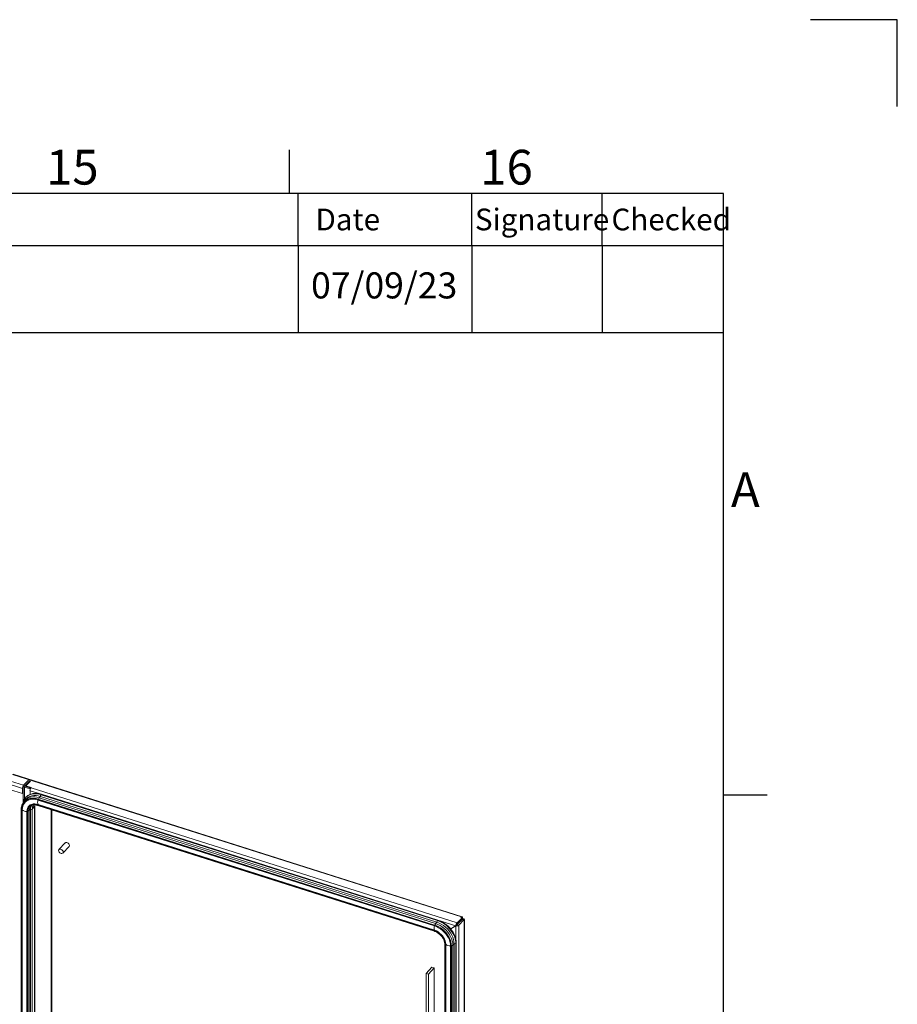
# Model space of a CAD drawing. Units: millimetres. Extents: x -2834 to 8559, y 73 to 6049.
# Drawn here: x 7548 to 8559, y 4916 to 6049 of the extents above; entities that cross this region are included whole.
import ezdxf
from ezdxf.enums import TextEntityAlignment as Align

# ---------------------------------------------------------------- set-up
doc = ezdxf.new("R2010")
doc.units = ezdxf.units.MM
doc.header["$LTSCALE"] = 5
doc.layers.add('Dimensions', color=7, linetype='Continuous')
doc.layers.add('Title Block', color=7, linetype='Continuous')
doc.styles.add('ISO Proportional', font='ARIALN.TTF', dxfattribs={"width": 0.8})
doc.styles.get("Standard").update_dxf_attribs({"font": 'romans.shx', "width": 0.8})

# ---------------------------------------------------------------- blocks, each defined once
blk = doc.blocks.new('ISO A1 title block')
at = {"layer": 'Title Block'}
for p, q in [((840, 594), (830, 594)), ((840, 584), (840, 594)), ((770, 574), (770, 579)), ((820, 574), (20, 574)), ((771, 568), (771, 574)), ((791, 568), (791, 574)), ((806, 568), (806, 574)), ((820, 20), (820, 574)), ((650, 568), (820, 568)), ((820, 504.75), (825, 504.75))]:
    blk.add_line(p, q, dxfattribs=at)
at = {"layer": 'Title Block', "style": 'ISO Proportional'}
for s, p in [('15', (745, 576.5)), ('16', (795, 576.5)), ('A', (822.5, 539.375))]:
    blk.add_text(s, height=4, dxfattribs=at).set_placement(p, align=Align.MIDDLE)
for s, p in [('Date', (773, 571)), ('Signature', (791.361, 571)), ('Checked', (807.083, 571))]:
    blk.add_text(s, height=2.5, dxfattribs=at).set_placement(p, align=Align.MIDDLE_LEFT)
at = {"layer": 'Title Block', "style": 'ISO Proportional', "flags": 8}
for tag, p in [('FILENAME', (747, 43)), ('DATE', (772, 43)), ('SCALE', (802, 43)), ('EDITION', (787, 23)), ('SHEET', (802, 23))]:
    blk.add_attdef(tag, text='', height=2.5, dxfattribs=at).set_placement(p, align=Align.MIDDLE_LEFT)
blk.add_attdef('DRAWING_NUMBER', text='', height=3, dxfattribs=at).set_placement((755, 25), align=Align.MIDDLE)

msp = doc.modelspace()

# ---------------------------------------------------------------- linework, layer by layer
at = {"color": 7, "linetype": 'Continuous', "lineweight": 18}
for p, q in [((7531.3, 5170.8), (7551.3, 5164.4)), ((7532.6, 5174.2), (7552.6, 5167.9)), ((8056.8, 5016.3), (7540, 5180.3)), ((8057.6, 5016.6), (7540.8, 5180.7)), ((7552.6, 5167.9), (7557.9, 5173.4)), ((7552.6, 5167.9), (7557.8, 5173.3)), ((7559.5, 5172.8), (7554.3, 5167.3)), ((7555.4, 5167.2), (7560.5, 5172.6)), ((7559.5, 5172.8), (7557.8, 5173.3)), ((7560.5, 5172.6), (7557.9, 5173.4)), ((7557.9, 5173.3), (7557.9, 5173.4)), ((7559.5, 5172.8), (7559.5, 5171.6)), ((7551.3, 5158.4), (7531.3, 5164.8)), ((7551.3, 5164.4), (7551.3, 5158.4)), ((7551.3, 5158.4), (7552.2, 5159.4)), ((7552.2, 5167.2), (7552.2, 5148.7)), ((7554.3, 5167.3), (7552.6, 5167.9)), ((7554.6, 5166.9), (7553.6, 5165.8)), ((7560.1, 5163.8), (7553.6, 5165.8)), ((7554.6, 5166.9), (7561, 5164.8)), ((7555.4, 5167.2), (7561.5, 5165.3)), ((7555.4, 5167.2), (7555.4, 5166.6)), ((7561, 5164.8), (7560.1, 5163.8)), ((7560.1, 5157.5), (7560.1, 5163.8)), ((7560.1, 5157.5), (7560.1, 5161.7)), ((7561, 5164.7), (7561, 5164.8)), ((7561.5, 5165.3), (7561.3, 5165.1)), ((7561.3, 5165.1), (8051.9, 5009.4)), ((7555.7, 5152.3), (7554.3, 5150.8)), ((7555.8, 5154.6), (7555.4, 5154.1)), ((8025.7, 5006.2), (7569.2, 5151.1)), ((7569.4, 5151), (7569.2, 5151.1)), ((8026, 5006), (7569.4, 5151)), ((8026, 5007), (7569.5, 5152)), ((7570.7, 5153.6), (7572.1, 5155.1)), ((8027.2, 5008.7), (7570.7, 5153.6)), ((8028.6, 5010.2), (7572.1, 5155.1)), ((7572.8, 5157.1), (7573.3, 5157.6)), ((8029.3, 5012.2), (7572.8, 5157.1)), ((8029.8, 5012.7), (7573.3, 5157.6)), ((7549.9, 5139.8), (7549.9, 3524.7)), ((7551.1, 5139.7), (7550.5, 5139.6)), ((7550.5, 5139.6), (7550.5, 3524.5)), ((7551.1, 5139.7), (7551.1, 3524.6)), ((7556.7, 5137.6), (7556.6, 5138)), ((7556.6, 5138), (7556.6, 3522.9)), ((7556.6, 5138), (7556.6, 3522.9)), ((7556.7, 5137.6), (7556.7, 3522.5)), ((7557.6, 3522.6), (7557.6, 5137.7)), ((7560.7, 5140.3), (7559.3, 5138.8)), ((7559.3, 5138.8), (7559.3, 3523.7)), ((7560.7, 5140.3), (7560.7, 3525.2)), ((7565.4, 5143.4), (7562.7, 5140.6)), ((7562.7, 5140.6), (7562.7, 3525.5)), ((7565.4, 5143.4), (7565.4, 3528.3)), ((7565.6, 3528.7), (7565.6, 5143.8)), ((7569.2, 5145.3), (7569.4, 5145.9)), ((8025.7, 5000.3), (7569.2, 5145.3)), ((7569.2, 5144.7), (8025.8, 4999.8)), ((8026, 5001), (7569.4, 5145.9)), ((8026, 5001), (7569.4, 5145.9)), ((7584.3, 3513.2), (7584.3, 5139.9)), ((7585.3, 3512.9), (7585.3, 5139.6)), ((7600.7, 5101.6), (7593.4, 5094)), ((7597.8, 5089.9), (7605, 5097.4)), ((8029.3, 5012.2), (8029.8, 5012.7)), ((8057.6, 5015.3), (8051.9, 5009.4)), ((8057.6, 5013.7), (8051.9, 5007.7)), ((8052, 5007.6), (8057.7, 5013.5)), ((8059.5, 5013), (8053.8, 5007)), ((8056.8, 5016.3), (8056.3, 5015.7)), ((8057.6, 5015.3), (8056.3, 5015.7)), ((8057.6, 5013.4), (8057.4, 5013.5)), ((8057.6, 5013.7), (8057.6, 5015.3)), ((8057.6, 5014.1), (8058, 5014.6)), ((8057.7, 5013.5), (8059.5, 5013)), ((8058, 5014.6), (8058, 5015.4)), ((8058.9, 5014.3), (8058, 5014.6)), ((8059.5, 5011.8), (8059.5, 5013)), ((8059.5, 5011.8), (8060, 5012.3)), ((8059.9, 3360.6), (8060, 5012.3)), ((8060.3, 3361.3), (8060.3, 5013)), ((8026, 5006), (8025.7, 5006.2)), ((8025.7, 5000.3), (8026, 5001)), ((8026, 5007), (8026, 5007)), ((8027.2, 5008.7), (8028.6, 5010.2)), ((8032.8, 5003.8), (8032.7, 5003.8)), ((8050.2, 5006.1), (8044.5, 5002.6)), ((8044.5, 5002.5), (8050.3, 5006)), ((8050.2, 5006.1), (8051.2, 5007.1)), ((8050.3, 5006), (8051.2, 5007)), ((8050.9, 5006.8), (8051.2, 5007)), ((8051.9, 5007.7), (8051.9, 5009.4)), ((8052, 5007.6), (8053.8, 5007)), ((8053.8, 5007), (8053.8, 3353)), ((8040.5, 4996.4), (8040.4, 4996.5)), ((8037.6, 4985), (8037.6, 3476)), ((8038.2, 4984.8), (8038.8, 4984.9)), ((8038.2, 3475.8), (8038.2, 4984.8)), ((8038.8, 3475.9), (8038.9, 4984.9)), ((8038.8, 3475.9), (8038.8, 4984.9)), ((8044.3, 4983.2), (8044.5, 4982.8)), ((8044.3, 3474.2), (8044.3, 4983.2)), ((8044.4, 3473.8), (8044.5, 4982.8)), ((8045.3, 3473.9), (8045.3, 4982.9)), ((8045.3, 4982.9), (8045.3, 4982.9)), ((8047, 4984), (8048.4, 4985.5)), ((8047, 3475), (8047, 4984)), ((8048.4, 3476.5), (8048.4, 4985.5)), ((8050.4, 3476.8), (8050.5, 4985.8)), ((8050.5, 4985.8), (8050.9, 4986.3)), ((8050.9, 3477.3), (8050.9, 4986.3)), ((8022.9, 4958.5), (8016.1, 4951.4)), ((8025.5, 4957.7), (8018.8, 4950.6)), ((8022.9, 4958.5), (8025.5, 4957.7)), ((8025.5, 4957.7), (8025.5, 4866.6)), ((8016.1, 4951.4), (8018.8, 4950.6)), ((8016.1, 4835.5), (8016.1, 4951.4)), ((8018.8, 4834.5), (8018.8, 4950.6))]:
    msp.add_line(p, q, dxfattribs=at)
at = {"color": 8, "linetype": 'Continuous', "lineweight": 18}
for p, q in [((7552.2, 5165.4), (7551.3, 5164.4)), ((7553.6, 5165.8), (7553.6, 5151.6)), ((7554.3, 5167), (7554.3, 5167.3)), ((7560.1, 5161.7), (7570.7, 5158.3)), ((8032.4, 5011.7), (8050.2, 5006.1)), ((8056.8, 5015.6), (8056.8, 5016.3)), ((8057.6, 5014.9), (8058, 5015.4)), ((8058, 5013.4), (8058.9, 5014.3)), ((8059.5, 5012.5), (8060, 5012.3)), ((8044.5, 5002.5), (8044.5, 5002.6)), ((8050.3, 5006), (8050.3, 4991.5))]:
    msp.add_line(p, q, dxfattribs=at)
at = {"color": 7, "linetype": 'Continuous', "lineweight": 18, "flags": 128}
for points in [[(7553.6, 5165.8), (7553.2, 5166), (7552.8, 5166.2), (7552.5, 5166.5), (7552.3, 5166.7), (7552.2, 5167), (7552.3, 5167.3), (7552.4, 5167.6), (7552.6, 5167.9)], [(7554.6, 5166.9), (7554.5, 5166.9), (7554.4, 5166.9), (7554.3, 5167), (7554.3, 5167.1), (7554.2, 5167.1), (7554.2, 5167.2), (7554.3, 5167.3), (7554.3, 5167.3)], [(7573.3, 5157.6), (7570.7, 5158.3), (7568.2, 5158.6), (7565.8, 5158.7), (7563.5, 5158.5), (7561.3, 5157.9), (7559.3, 5157.1), (7557.5, 5156), (7555.9, 5154.6), (7555.8, 5154.6)], [(7569.4, 5151), (7567.1, 5151.6), (7564.7, 5151.9), (7562.4, 5151.9), (7560.3, 5151.6), (7558.3, 5151), (7556.5, 5150.1), (7554.9, 5148.9), (7553.6, 5147.5), (7552.5, 5145.8), (7551.8, 5143.9), (7551.3, 5141.9), (7551.1, 5139.7)], [(7570.7, 5153.6), (7568.1, 5154.3), (7565.5, 5154.6), (7563.1, 5154.6), (7560.8, 5154.3), (7558.6, 5153.6), (7556.7, 5152.7), (7555, 5151.4), (7553.5, 5149.9), (7552.4, 5148), (7551.7, 5146.6)], [(7569.5, 5151.9), (7567, 5152.6), (7564.5, 5152.9), (7562.1, 5152.9), (7559.9, 5152.6), (7557.8, 5152), (7555.9, 5151), (7554.2, 5149.8), (7553.2, 5148.7)], [(7569.2, 5151.1), (7566.8, 5151.7), (7564.4, 5152), (7562, 5152), (7559.8, 5151.7), (7557.8, 5151.1), (7556, 5150.2), (7554.4, 5149), (7553.3, 5147.9)], [(7572.1, 5155.1), (7569.5, 5155.8), (7567, 5156.1), (7564.5, 5156.1), (7562.2, 5155.8), (7560, 5155.1), (7558.1, 5154.2), (7556.4, 5152.9), (7555.7, 5152.3)], [(7569.4, 5145.9), (7567.4, 5146.4), (7565.5, 5146.6), (7563.6, 5146.5), (7561.9, 5146), (7560.3, 5145.3), (7559, 5144.3), (7558, 5143), (7557.2, 5141.5), (7556.7, 5139.8), (7556.6, 5138)], [(7569.4, 5145.9), (7567.4, 5146.4), (7565.5, 5146.6), (7563.6, 5146.4), (7561.9, 5146), (7560.3, 5145.3), (7559, 5144.3), (7558, 5143), (7557.2, 5141.5), (7556.7, 5139.8), (7556.6, 5138)], [(7569.2, 5145.3), (7567.3, 5145.7), (7565.4, 5145.9), (7563.5, 5145.8), (7561.9, 5145.4), (7560.4, 5144.7), (7559.1, 5143.7), (7558.1, 5142.5), (7557.4, 5141), (7556.9, 5139.4), (7556.7, 5137.6)], [(7564.5, 5145.4), (7564.4, 5145.3), (7564.3, 5145.1)], [(7600.7, 5101.6), (7600.8, 5101.7), (7601.5, 5102.1), (7602.4, 5102.1), (7603.3, 5101.8), (7604.1, 5101.2), (7604.8, 5100.4), (7605.3, 5099.6), (7605.5, 5098.7), (7605.3, 5097.9), (7605, 5097.4)], [(7593, 5092.8), (7593.1, 5093.5), (7593.6, 5094.1), (7594.3, 5094.5), (7595.1, 5094.5), (7596.1, 5094.2), (7596.9, 5093.6), (7597.6, 5092.9), (7598.1, 5092), (7598.2, 5091.1), (7598.1, 5090.3), (7597.6, 5089.7), (7596.9, 5089.4), (7596.1, 5089.4), (7595.1, 5089.7), (7594.3, 5090.2), (7593.6, 5091), (7593.1, 5091.9), (7593, 5092.8)], [(8050.5, 4985.8), (8050.3, 4988.2), (8049.8, 4990.7), (8049.1, 4993.2), (8048, 4995.7), (8046.7, 4998.2), (8045.1, 5000.5), (8043.3, 5002.8), (8041.3, 5004.9), (8039.2, 5006.8), (8036.8, 5008.5), (8034.4, 5010), (8031.9, 5011.2), (8029.3, 5012.2)], [(8050.9, 4986.3), (8050.8, 4988.7), (8050.3, 4991.2), (8049.6, 4993.7), (8048.5, 4996.2), (8047.2, 4998.7), (8045.6, 5001), (8043.8, 5003.3), (8041.8, 5005.4), (8039.6, 5007.3), (8037.3, 5009), (8034.9, 5010.5), (8032.4, 5011.7), (8029.8, 5012.7)], [(8056.8, 5016.3), (8057, 5016.5), (8057.3, 5016.6), (8057.5, 5016.6), (8057.7, 5016.6), (8057.8, 5016.4), (8058, 5016.2), (8058, 5015.8), (8058, 5015.4)], [(8058.9, 5014.3), (8059.3, 5014.2), (8059.7, 5014), (8060, 5013.7), (8060.2, 5013.5), (8060.3, 5013.2), (8060.3, 5012.9), (8060.2, 5012.6), (8060, 5012.3)], [(8044.5, 4982.8), (8044.3, 4985.1), (8043.8, 4987.5), (8043, 4989.9), (8041.9, 4992.3), (8040.6, 4994.6), (8039, 4996.9), (8037.1, 4999), (8035.1, 5000.9), (8032.9, 5002.6), (8030.6, 5004), (8028.2, 5005.2), (8025.7, 5006.2)], [(8038.2, 4984.8), (8038.1, 4986.6), (8037.6, 4988.6), (8036.8, 4990.5), (8035.8, 4992.4), (8034.6, 4994.1), (8033.1, 4995.8), (8031.4, 4997.3), (8029.6, 4998.6), (8027.7, 4999.6), (8025.7, 5000.3)], [(8045.3, 4982.9), (8045.2, 4985.3), (8044.7, 4987.8), (8043.9, 4990.3), (8042.7, 4992.7), (8041.3, 4995.1), (8039.7, 4997.4), (8037.8, 4999.6), (8035.7, 5001.6), (8033.4, 5003.3), (8031, 5004.8), (8028.6, 5006.1), (8026, 5007)], [(8038.9, 4984.9), (8038.7, 4986.8), (8038.2, 4988.8), (8037.5, 4990.8), (8036.4, 4992.7), (8035.1, 4994.6), (8033.6, 4996.3), (8031.8, 4997.8), (8030, 4999.1), (8028, 5000.2), (8026, 5001)], [(8038.8, 4984.9), (8038.7, 4986.8), (8038.2, 4988.8), (8037.4, 4990.8), (8036.4, 4992.7), (8035.1, 4994.6), (8033.5, 4996.3), (8031.8, 4997.8), (8029.9, 4999.1), (8028, 5000.2), (8026, 5001)], [(8047, 4984), (8046.8, 4986.4), (8046.3, 4989), (8045.5, 4991.5), (8044.3, 4994), (8042.9, 4996.5), (8041.2, 4998.9), (8039.2, 5001.1), (8037.1, 5003.1), (8034.8, 5004.9), (8032.3, 5006.5), (8029.8, 5007.7), (8027.2, 5008.7)], [(8048.4, 4985.5), (8048.2, 4987.9), (8047.7, 4990.5), (8046.9, 4993), (8045.8, 4995.5), (8044.3, 4998), (8042.6, 5000.4), (8040.7, 5002.6), (8038.5, 5004.6), (8036.2, 5006.4), (8033.7, 5007.9), (8031.2, 5009.2), (8028.6, 5010.2)]]:
    msp.add_lwpolyline(points, dxfattribs=at)
at = {"color": 8, "linetype": 'Continuous', "lineweight": 18, "flags": 128}
for points in [[(7572.8, 5157.1), (7570.3, 5157.8), (7567.8, 5158.1), (7565.3, 5158.2), (7563, 5158), (7560.8, 5157.4), (7558.8, 5156.6), (7557, 5155.5), (7555.4, 5154.1), (7555.4, 5154.1)], [(7569.2, 5151.1), (7569.2, 5151.2), (7569.1, 5151.3), (7569.2, 5151.4), (7569.2, 5151.6), (7569.3, 5151.8), (7569.4, 5151.9), (7569.4, 5151.9), (7569.5, 5152)], [(7550.5, 5139.6), (7550.3, 5139.6), (7550.1, 5139.6), (7550, 5139.7), (7549.9, 5139.8), (7549.9, 5139.8)], [(7557.6, 5137.7), (7557.6, 5137.6), (7557.6, 5137.5), (7557.5, 5137.5), (7557.3, 5137.4), (7557.1, 5137.4), (7557, 5137.4), (7556.8, 5137.5), (7556.7, 5137.6)], [(7565.6, 5145.4), (7565.6, 5145.2), (7565.4, 5143.4)], [(7569.2, 5144.7), (7569.2, 5144.7), (7569.2, 5144.8), (7569.1, 5144.9), (7569.2, 5145.1), (7569.2, 5145.3)], [(8025.7, 5006.2), (8025.7, 5006.2), (8025.7, 5006.4), (8025.7, 5006.5), (8025.7, 5006.7), (8025.8, 5006.8), (8025.9, 5007), (8026, 5007), (8026, 5007)], [(8025.8, 4999.8), (8025.7, 4999.8), (8025.7, 4999.9), (8025.7, 5000), (8025.7, 5000.2), (8025.7, 5000.3)], [(8037.6, 4985), (8037.6, 4984.9), (8037.7, 4984.9), (8037.9, 4984.8), (8038, 4984.8), (8038.2, 4984.8)], [(8044.5, 4982.8), (8044.5, 4982.7), (8044.7, 4982.6), (8044.8, 4982.6), (8045, 4982.6), (8045.2, 4982.6), (8045.3, 4982.7), (8045.3, 4982.8), (8045.3, 4982.9)]]:
    msp.add_lwpolyline(points, dxfattribs=at)
at = {"color": 7, "linetype": 'Continuous', "lineweight": 18}
for centre, radius, start, end in [((7556.9, 5164.4), 5.57, 140.8127, 179.1457), ((7565.6, 5161.6), 5.57, 140.8123, 179.1461), ((7575, 5148.4), 6.14, 155.7145, 204.2875), ((7579.4, 5148.1), 10.3, 147.5678, 158.8884), ((7575.3, 5155.1), 3.22, 140.8145, 179.1445), ((7555.5, 5144.1), 6.23, 225.2085, 279.5722), ((7556.7, 5138.1), 0.171, 200.1284, 204.3061), ((7556.2, 5144.3), 6.25, 281.0997, 299.1073), ((7566.6, 5139.1), 7.37, 128.8015, 182.2912), ((7568.6, 5140.5), 7.86, 146.2257, 181.2854), ((7561.4, 5142.3), 2.14, 250.5887, 308.4465), ((7570.2, 5145.6), 0.758, 158.1289, 159.6689), ((8031.8, 5010.2), 3.21, 140.8104, 179.1472), ((8031.6, 5003.5), 6.14, 155.7134, 204.2894), ((8018.1, 4981.6), 25.7, 56.4348, 72.0546), ((8026.6, 5000.7), 0.722, 157.8831, 159.4948), ((8035.9, 5003.2), 10.3, 147.5707, 158.8857), ((8016.4, 4978.9), 29.8, 36.175, 56.6097), ((8022, 4982.3), 22.3, 2.1286, 37.506), ((8038.8, 4985.4), 0.497, 280.1608, 282.4509), ((8043.2, 4989.3), 6.23, 225.2031, 279.5697), ((8049.1, 4987.5), 2.14, 250.5893, 308.4451)]:
    msp.add_arc(centre, radius, start, end, dxfattribs=at)
at = {"color": 8, "linetype": 'Continuous', "lineweight": 18}
for centre, radius, start, end in [((7563.1, 5139.9), 12.6, 141.2385, 181.5782), ((7569.5, 5140.8), 6.8, 140.9869, 181.5917), ((7565, 5143.8), 0.6, 313.6457, 357.7222), ((8044, 4989.4), 6.17, 282.5376, 299.1597)]:
    msp.add_arc(centre, radius, start, end, dxfattribs=at)
at = {"color": 7, "linetype": 'Continuous', "lineweight": 18}
for points, knots in [([(7552.8, 5148.4), (7552.4, 5148), (7551.7, 5147), (7550.8, 5145.2), (7550.2, 5143.3), (7549.9, 5141.5), (7549.9, 5140.3), (7549.9, 5139.8)], [0, 0, 0, 0, 0.206606, 0.423542, 0.640774, 0.858475, 1, 1, 1, 1]), ([(7555.4, 5154.1), (7555.4, 5154.1), (7554.8, 5153.6), (7554, 5152.4), (7553, 5150.6), (7552.2, 5148.9), (7552, 5147.7), (7551.9, 5147.2)], [0, 0, 0, 0, 0.020197, 0.284162, 0.547945, 0.812297, 1, 1, 1, 1]), ([(7557.6, 5137.7), (7557.6, 5138), (7557.7, 5138.8), (7557.9, 5139.9), (7558.2, 5140.7), (7558.3, 5141)], [0, 0, 0, 0, 0.233768, 0.684843, 1, 1, 1, 1]), ([(7558.3, 5141), (7558.4, 5141.2), (7558.6, 5141.8), (7559.2, 5142.7), (7560.3, 5143.7), (7561.5, 5144.5), (7562.9, 5145.1), (7564.5, 5145.4), (7566.2, 5145.4), (7567.8, 5145.1), (7568.8, 5144.8), (7569.2, 5144.7)], [0, 0, 0, 0, 0.037789, 0.163001, 0.288938, 0.415235, 0.541173, 0.666465, 0.791169, 0.915492, 1, 1, 1, 1]), ([(7565.6, 5143.8), (7565.6, 5144.1), (7565.6, 5144.6), (7565.7, 5145.1), (7565.7, 5145.3)], [0, 0, 0, 0, 0.466525, 1, 1, 1, 1]), ([(8025.8, 4999.8), (8026.1, 4999.7), (8027, 4999.4), (8028.5, 4998.7), (8030.2, 4997.6), (8031.8, 4996.4), (8033.3, 4994.9), (8034.6, 4993.4), (8035.7, 4991.7), (8036.6, 4989.9), (8037.2, 4988.1), (8037.6, 4986.5), (8037.6, 4985.5), (8037.6, 4985)], [0, 0, 0, 0, 0.050368, 0.147056, 0.243826, 0.3406, 0.437374, 0.534134, 0.630854, 0.727518, 0.82413, 0.920715, 1, 1, 1, 1]), ([(8051.9, 5009.4), (8051.7, 5009.2), (8051.3, 5008.8), (8050.8, 5007.9), (8050.4, 5006.9), (8050.2, 5006.4), (8050.2, 5006.1)], [0, 0, 0, 0, 0.249991, 0.49999, 0.749987, 1, 1, 1, 1]), ([(8050.3, 5006), (8050.6, 5006), (8051.2, 5005.9), (8052.2, 5006), (8053.2, 5006.4), (8053.6, 5006.8), (8053.8, 5007)], [0, 0, 0, 0, 0.250002, 0.500007, 0.749998, 1, 1, 1, 1]), ([(8051.9, 5007.7), (8051.8, 5007.7), (8051.7, 5007.6), (8051.4, 5007.5), (8051.3, 5007.3), (8051.2, 5007.1), (8051.2, 5007.1)], [0, 0, 0, 0, 0.249993, 0.499988, 0.749995, 1, 1, 1, 1]), ([(8051.2, 5007), (8051.3, 5007), (8051.4, 5007.1), (8051.7, 5007.2), (8051.9, 5007.3), (8052, 5007.5), (8052, 5007.6)], [0, 0, 0, 0, 0.250013, 0.499984, 0.750003, 1, 1, 1, 1])]:
    msp.add_open_spline(points, degree=3, knots=knots, dxfattribs=at)
at = {"layer": 'Dimensions'}
for p, q in [((7868.8, 5789.4), (7868.8, 5689.4)), ((8068.8, 5789.4), (8068.8, 5689.4)), ((8218.8, 5789.4), (8218.8, 5689.4)), ((6658.8, 5689.4), (8358.8, 5689.4))]:
    msp.add_line(p, q, dxfattribs=at)

# ---------------------------------------------------------------- block references
at = {"layer": 'Title Block', "xscale": 10, "yscale": 10, "zscale": 10}
msp.add_blockref('ISO A1 title block', (158.8, 109.4), dxfattribs=at)

# ---------------------------------------------------------------- texts
at = {"layer": 'Dimensions', "insert": (7967.9, 5739.6), "char_height": 30, "attachment_point": 5}
msp.add_mtext('07/09/23', dxfattribs=at)

doc.saveas('drawing.dxf')
